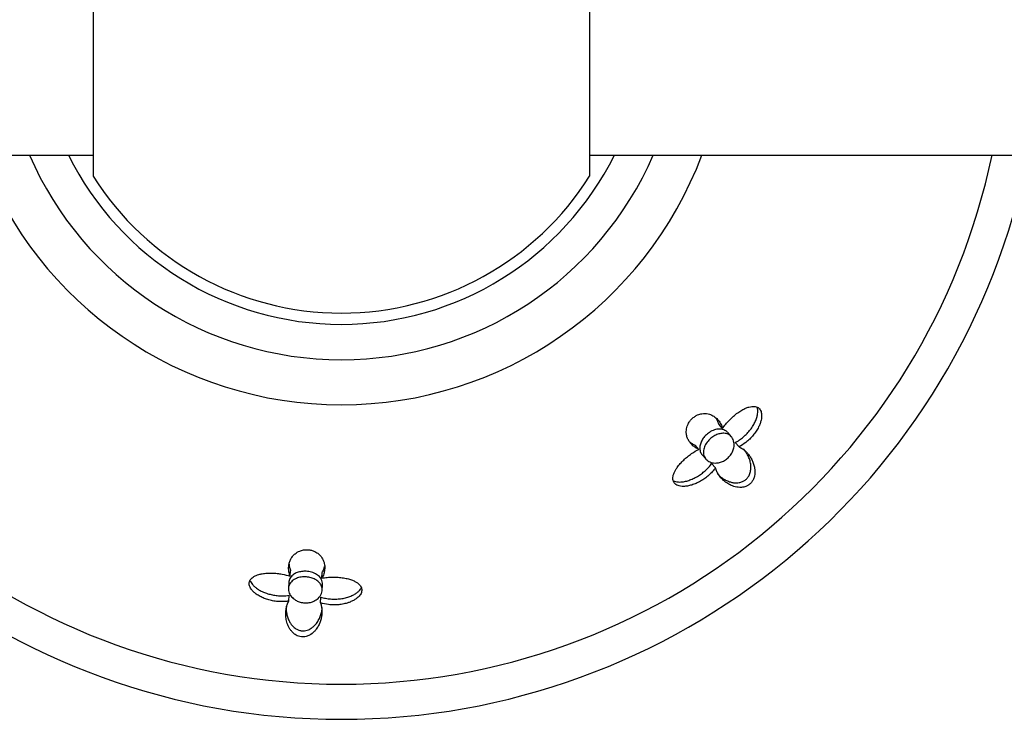
# Model space of a CAD drawing. Units: inches. Extents: x -438 to -21, y 24 to 240.
# Drawn here: x -399 to -356, y 178 to 209 of the extents above; entities that cross this region are included whole.
import ezdxf

# ---------------------------------------------------------------- set-up
doc = ezdxf.new("R2010")
doc.units = ezdxf.units.IN
for name, color, linetype in [('033008', 7, 'Continuous'), ('033044', 7, 'Continuous'), ('405006', 7, 'Continuous'), ('Default', 7, 'Continuous')]:
    doc.layers.add(name, color=color, linetype=linetype)

# ---------------------------------------------------------------- blocks, each defined once
blk = doc.blocks.new('SE')
at = {"layer": '033008', "color": 7, "linetype": 'Continuous', "ltscale": 25.4}
for p, q in [((-395.951, 215.9), (-395.951, 202.044)), ((-373.951, 215.9), (-373.951, 202.044))]:
    blk.add_line(p, q, dxfattribs=at)
for radius, start, end in [(13.5, 206.3878, 333.6122), (13, 212.2042, 270), (13, 270, 327.7958)]:
    blk.add_arc((-384.951, 208.972), radius, start, end, dxfattribs=at)
at = {"layer": '033044', "color": 7, "linetype": 'Continuous', "ltscale": 25.4}
for p, q in [((-415.951, 202.972), (-395.951, 202.972)), ((-373.951, 202.972), (-249.951, 202.972))]:
    blk.add_line(p, q, dxfattribs=at)
at = {"layer": '405006', "color": 7, "linetype": 'Continuous', "ltscale": 25.4}
for p, q in [((-368.063, 190.86), (-368.227, 191.046)), ((-367.67, 190.491), (-367.836, 190.679)), ((-367.334, 190.044), (-367.503, 190.236)), ((-369.113, 189.934), (-369.277, 190.12)), ((-368.962, 189.688), (-368.795, 189.499)), ((-368.38, 189.11), (-368.55, 189.302)), ((-387.214, 184.311), (-387.198, 184.558)), ((-385.817, 184.223), (-385.801, 184.471)), ((-387.281, 184.03), (-387.297, 183.779)), ((-385.8, 183.684), (-385.784, 183.935)), ((-387.279, 183.21), (-387.262, 183.466)), ((-385.878, 183.13), (-385.862, 183.386))]:
    blk.add_line(p, q, dxfattribs=at)
for radius, start, end in [(31, 191.1599, 348.8401), (29.444, 191.7578, 348.2422), (17.063, 200.5871, 339.4129), (15.067, 203.4677, 336.5323)]:
    blk.add_arc((-384.951, 208.972), radius, start, end, dxfattribs=at)
for points, knots in [([(-369.113, 189.934), (-369.166, 189.956), (-369.215, 189.981), (-369.261, 190.01), (-369.307, 190.039), (-369.35, 190.071), (-369.389, 190.106), (-369.428, 190.141), (-369.463, 190.179), (-369.495, 190.22), (-369.527, 190.26), (-369.555, 190.303), (-369.579, 190.349), (-369.604, 190.395), (-369.624, 190.443), (-369.639, 190.495), (-369.654, 190.546), (-369.665, 190.6), (-369.669, 190.657), (-369.672, 190.699), (-369.672, 190.742), (-369.667, 190.788), (-369.66, 190.86), (-369.642, 190.939), (-369.608, 191.019), (-369.587, 191.068), (-369.559, 191.119), (-369.525, 191.168), (-369.496, 191.209), (-369.461, 191.251), (-369.422, 191.288), (-369.383, 191.326), (-369.339, 191.36), (-369.295, 191.389), (-369.253, 191.417), (-369.21, 191.44), (-369.167, 191.458), (-369.1, 191.486), (-369.035, 191.503), (-368.974, 191.512), (-368.925, 191.52), (-368.878, 191.522), (-368.834, 191.521), (-368.789, 191.519), (-368.747, 191.514), (-368.707, 191.505), (-368.667, 191.497), (-368.628, 191.486), (-368.592, 191.472), (-368.521, 191.445), (-368.457, 191.409), (-368.4, 191.366), (-368.342, 191.324), (-368.29, 191.274), (-368.245, 191.218), (-368.204, 191.168), (-368.168, 191.114), (-368.138, 191.055), (-368.107, 190.995), (-368.082, 190.93), (-368.063, 190.86)], [0, 0, 0, 0, 0.053291, 0.053291, 0.053291, 0.106549, 0.106549, 0.106549, 0.159798, 0.159798, 0.159798, 0.213055, 0.213055, 0.213055, 0.266341, 0.266341, 0.266341, 0.319693, 0.319693, 0.319693, 0.358863, 0.358863, 0.358863, 0.422267, 0.422267, 0.422267, 0.460507, 0.460507, 0.460507, 0.492828, 0.492828, 0.492828, 0.52529, 0.52529, 0.52529, 0.555949, 0.555949, 0.555949, 0.604344, 0.604344, 0.604344, 0.642745, 0.642745, 0.642745, 0.681037, 0.681037, 0.681037, 0.719277, 0.719277, 0.719277, 0.79346, 0.79346, 0.79346, 0.867519, 0.867519, 0.867519, 0.933177, 0.933177, 0.933177, 1, 1, 1, 1]), ([(-368.063, 190.86), (-368.02, 190.925), (-367.973, 190.989), (-367.922, 191.052), (-367.871, 191.114), (-367.817, 191.175), (-367.76, 191.233), (-367.703, 191.292), (-367.643, 191.348), (-367.582, 191.401), (-367.521, 191.455), (-367.457, 191.505), (-367.393, 191.551), (-367.332, 191.595), (-367.27, 191.636), (-367.207, 191.671), (-367.152, 191.703), (-367.096, 191.732), (-367.041, 191.755), (-366.992, 191.776), (-366.943, 191.794), (-366.895, 191.807), (-366.853, 191.819), (-366.81, 191.828), (-366.77, 191.833), (-366.733, 191.837), (-366.697, 191.838), (-366.662, 191.835), (-366.597, 191.831), (-366.538, 191.812), (-366.489, 191.781), (-366.442, 191.75), (-366.403, 191.706), (-366.377, 191.652), (-366.351, 191.599), (-366.336, 191.536), (-366.332, 191.468), (-366.328, 191.393), (-366.336, 191.31), (-366.356, 191.225), (-366.368, 191.176), (-366.383, 191.127), (-366.401, 191.077), (-366.419, 191.027), (-366.441, 190.977), (-366.466, 190.927), (-366.497, 190.864), (-366.533, 190.8), (-366.574, 190.739), (-366.614, 190.677), (-366.658, 190.617), (-366.706, 190.558), (-366.754, 190.5), (-366.806, 190.444), (-366.86, 190.391), (-366.914, 190.338), (-366.972, 190.287), (-367.031, 190.241), (-367.127, 190.165), (-367.23, 190.098), (-367.334, 190.044)], [0, 0, 0, 0, 0.052089, 0.052089, 0.052089, 0.104139, 0.104139, 0.104139, 0.156179, 0.156179, 0.156179, 0.208238, 0.208238, 0.208238, 0.257262, 0.257262, 0.257262, 0.300621, 0.300621, 0.300621, 0.338966, 0.338966, 0.338966, 0.373309, 0.373309, 0.373309, 0.404765, 0.404765, 0.404765, 0.465337, 0.465337, 0.465337, 0.52502, 0.52502, 0.52502, 0.584608, 0.584608, 0.584608, 0.650813, 0.650813, 0.650813, 0.688746, 0.688746, 0.688746, 0.726658, 0.726658, 0.726658, 0.775198, 0.775198, 0.775198, 0.823715, 0.823715, 0.823715, 0.872224, 0.872224, 0.872224, 0.920736, 0.920736, 0.920736, 1, 1, 1, 1]), ([(-367.503, 190.236), (-367.44, 190.269), (-367.378, 190.306), (-367.318, 190.348), (-367.257, 190.389), (-367.198, 190.434), (-367.142, 190.482), (-367.085, 190.531), (-367.03, 190.582), (-366.979, 190.636), (-366.928, 190.69), (-366.879, 190.747), (-366.834, 190.805), (-366.789, 190.863), (-366.747, 190.924), (-366.71, 190.985), (-366.673, 191.046), (-366.64, 191.108), (-366.612, 191.17), (-366.585, 191.228), (-366.563, 191.287), (-366.545, 191.344), (-366.529, 191.397), (-366.517, 191.449), (-366.509, 191.5), (-366.502, 191.547), (-366.499, 191.592), (-366.5, 191.636), (-366.501, 191.695), (-366.51, 191.752), (-366.528, 191.802)], [0, 0, 0, 0, 0.0477129, 0.0477129, 0.0477129, 0.0954027, 0.0954027, 0.0954027, 0.1430812, 0.1430812, 0.1430812, 0.1907585, 0.1907585, 0.1907585, 0.238445, 0.238445, 0.238445, 0.2858271, 0.2858271, 0.2858271, 0.3300601, 0.3300601, 0.3300601, 0.3707346, 0.3707346, 0.3707346, 0.4078515, 0.4078515, 0.4078515, 0.45966, 0.45966, 0.45966, 0.45966]), ([(-368.227, 191.046), (-368.242, 191.102), (-368.261, 191.154), (-368.283, 191.203), (-368.302, 191.243), (-368.323, 191.281), (-368.346, 191.318)], [0, 0, 0, 0, 0.05339748, 0.05339748, 0.05339748, 0.09714243, 0.09714243, 0.09714243, 0.09714243]), ([(-367.837, 190.68), (-367.87, 190.718), (-367.911, 190.751), (-367.956, 190.775), (-368.028, 190.814), (-368.117, 190.836), (-368.215, 190.833), (-368.28, 190.831), (-368.351, 190.819), (-368.424, 190.794), (-368.497, 190.77), (-368.574, 190.733), (-368.646, 190.685), (-368.708, 190.644), (-368.768, 190.594), (-368.821, 190.54), (-368.869, 190.491), (-368.912, 190.437), (-368.947, 190.383), (-368.983, 190.327), (-369.012, 190.269), (-369.032, 190.213), (-369.055, 190.15), (-369.068, 190.088), (-369.072, 190.03), (-369.077, 189.962), (-369.068, 189.898), (-369.05, 189.841), (-369.031, 189.784), (-369.001, 189.732), (-368.962, 189.688)], [0.3493775, 0.3493775, 0.3493775, 0.3493775, 0.3967694, 0.3967694, 0.3967694, 0.4713939, 0.4713939, 0.4713939, 0.5207133, 0.5207133, 0.5207133, 0.5705413, 0.5705413, 0.5705413, 0.6132267, 0.6132267, 0.6132267, 0.6521657, 0.6521657, 0.6521657, 0.6924143, 0.6924143, 0.6924143, 0.7377464, 0.7377464, 0.7377464, 0.7912903, 0.7912903, 0.7912903, 0.8454776, 0.8454776, 0.8454776, 0.8454776]), ([(-367.588, 189.907), (-367.609, 189.847), (-367.638, 189.786), (-367.677, 189.727), (-367.715, 189.667), (-367.763, 189.609), (-367.817, 189.559), (-367.867, 189.513), (-367.922, 189.473), (-367.979, 189.44), (-368.034, 189.408), (-368.091, 189.383), (-368.147, 189.365), (-368.21, 189.346), (-368.272, 189.334), (-368.331, 189.33), (-368.419, 189.324), (-368.501, 189.335), (-368.572, 189.357), (-368.644, 189.38), (-368.708, 189.416), (-368.759, 189.462), (-368.819, 189.516), (-368.863, 189.585), (-368.887, 189.664), (-368.908, 189.73), (-368.914, 189.806), (-368.903, 189.886), (-368.894, 189.951), (-368.874, 190.022), (-368.841, 190.092), (-368.808, 190.162), (-368.762, 190.235), (-368.705, 190.302), (-368.657, 190.358), (-368.6, 190.412), (-368.54, 190.458), (-368.485, 190.5), (-368.426, 190.536), (-368.368, 190.564), (-368.308, 190.593), (-368.247, 190.615), (-368.189, 190.628), (-368.124, 190.643), (-368.061, 190.648), (-368.003, 190.645), (-367.934, 190.641), (-367.872, 190.626), (-367.817, 190.6), (-367.752, 190.57), (-367.697, 190.526), (-367.654, 190.471), (-367.605, 190.409), (-367.571, 190.331), (-367.556, 190.244), (-367.544, 190.171), (-367.545, 190.089), (-367.562, 190.004), (-367.568, 189.972), (-367.577, 189.94), (-367.588, 189.907)], [0, 0, 0, 0, 0.041516, 0.041516, 0.041516, 0.083405, 0.083405, 0.083405, 0.121228, 0.121228, 0.121228, 0.157918, 0.157918, 0.157918, 0.199055, 0.199055, 0.199055, 0.26097, 0.26097, 0.26097, 0.323708, 0.323708, 0.323708, 0.397567, 0.397567, 0.397567, 0.459192, 0.459192, 0.459192, 0.509208, 0.509208, 0.509208, 0.559767, 0.559767, 0.559767, 0.602574, 0.602574, 0.602574, 0.641407, 0.641407, 0.641407, 0.681465, 0.681465, 0.681465, 0.726581, 0.726581, 0.726581, 0.779933, 0.779933, 0.779933, 0.843693, 0.843693, 0.843693, 0.916831, 0.916831, 0.916831, 0.977632, 0.977632, 0.977632, 1, 1, 1, 1]), ([(-369.531, 190.274), (-369.529, 190.271), (-369.526, 190.269), (-369.523, 190.267), (-369.488, 190.237), (-369.449, 190.21), (-369.409, 190.186), (-369.368, 190.161), (-369.324, 190.139), (-369.277, 190.12)], [0.90257136, 0.90257136, 0.90257136, 0.90257136, 0.90630594, 0.90630594, 0.90630594, 0.95293197, 0.95293197, 0.95293197, 1, 1, 1, 1]), ([(-368.38, 189.11), (-368.422, 189.052), (-368.468, 188.995), (-368.518, 188.941), (-368.567, 188.886), (-368.62, 188.834), (-368.676, 188.785), (-368.732, 188.735), (-368.791, 188.688), (-368.851, 188.645), (-368.912, 188.601), (-368.974, 188.561), (-369.038, 188.524), (-369.102, 188.488), (-369.167, 188.455), (-369.233, 188.426), (-369.298, 188.397), (-369.365, 188.373), (-369.43, 188.353), (-369.494, 188.334), (-369.557, 188.319), (-369.618, 188.309), (-369.675, 188.299), (-369.73, 188.294), (-369.783, 188.293), (-369.831, 188.293), (-369.878, 188.295), (-369.921, 188.302), (-370.002, 188.315), (-370.075, 188.341), (-370.131, 188.381), (-370.158, 188.4), (-370.181, 188.422), (-370.2, 188.447), (-370.234, 188.491), (-370.255, 188.543), (-370.262, 188.601), (-370.269, 188.659), (-370.263, 188.724), (-370.245, 188.79), (-370.226, 188.86), (-370.194, 188.933), (-370.154, 189.006), (-370.13, 189.048), (-370.103, 189.09), (-370.073, 189.132), (-370.033, 189.189), (-369.988, 189.246), (-369.939, 189.3), (-369.891, 189.355), (-369.839, 189.409), (-369.784, 189.46), (-369.73, 189.512), (-369.673, 189.561), (-369.614, 189.609), (-369.555, 189.656), (-369.495, 189.702), (-369.433, 189.744), (-369.329, 189.816), (-369.221, 189.88), (-369.113, 189.934)], [0, 0, 0, 0, 0.047658, 0.047658, 0.047658, 0.095288, 0.095288, 0.095288, 0.142903, 0.142903, 0.142903, 0.190513, 0.190513, 0.190513, 0.238129, 0.238129, 0.238129, 0.285762, 0.285762, 0.285762, 0.331646, 0.331646, 0.331646, 0.37358, 0.37358, 0.37358, 0.411562, 0.411562, 0.411562, 0.48201, 0.48201, 0.48201, 0.515021, 0.515021, 0.515021, 0.572574, 0.572574, 0.572574, 0.629991, 0.629991, 0.629991, 0.690799, 0.690799, 0.690799, 0.726091, 0.726091, 0.726091, 0.774369, 0.774369, 0.774369, 0.822585, 0.822585, 0.822585, 0.870767, 0.870767, 0.870767, 0.918939, 0.918939, 0.918939, 1, 1, 1, 1]), ([(-367.334, 190.044), (-367.281, 190.019), (-367.232, 189.991), (-367.185, 189.959), (-367.138, 189.928), (-367.094, 189.893), (-367.053, 189.855), (-367.012, 189.817), (-366.973, 189.776), (-366.937, 189.733), (-366.9, 189.69), (-366.867, 189.644), (-366.836, 189.596), (-366.805, 189.547), (-366.776, 189.497), (-366.751, 189.443), (-366.726, 189.39), (-366.704, 189.334), (-366.686, 189.276), (-366.667, 189.218), (-366.653, 189.157), (-366.643, 189.094), (-366.636, 189.046), (-366.631, 188.996), (-366.631, 188.945), (-366.63, 188.864), (-366.638, 188.778), (-366.665, 188.691), (-366.679, 188.643), (-366.699, 188.594), (-366.726, 188.547), (-366.749, 188.508), (-366.777, 188.469), (-366.81, 188.434), (-366.843, 188.399), (-366.881, 188.368), (-366.921, 188.343), (-366.958, 188.32), (-366.996, 188.302), (-367.035, 188.288), (-367.096, 188.266), (-367.158, 188.254), (-367.217, 188.25), (-367.268, 188.246), (-367.317, 188.248), (-367.364, 188.252), (-367.411, 188.257), (-367.456, 188.266), (-367.5, 188.276), (-367.582, 188.297), (-367.658, 188.326), (-367.729, 188.361), (-367.8, 188.396), (-367.866, 188.437), (-367.927, 188.482), (-367.988, 188.527), (-368.044, 188.577), (-368.095, 188.63), (-368.146, 188.683), (-368.192, 188.741), (-368.233, 188.801), (-368.265, 188.848), (-368.293, 188.897), (-368.318, 188.948), (-368.343, 189), (-368.364, 189.053), (-368.38, 189.11)], [0, 0, 0, 0, 0.048488, 0.048488, 0.048488, 0.096943, 0.096943, 0.096943, 0.145384, 0.145384, 0.145384, 0.193821, 0.193821, 0.193821, 0.242264, 0.242264, 0.242264, 0.290725, 0.290725, 0.290725, 0.33923, 0.33923, 0.33923, 0.376098, 0.376098, 0.376098, 0.434676, 0.434676, 0.434676, 0.466497, 0.466497, 0.466497, 0.493022, 0.493022, 0.493022, 0.519748, 0.519748, 0.519748, 0.543864, 0.543864, 0.543864, 0.583008, 0.583008, 0.583008, 0.616523, 0.616523, 0.616523, 0.649927, 0.649927, 0.649927, 0.713249, 0.713249, 0.713249, 0.776397, 0.776397, 0.776397, 0.839491, 0.839491, 0.839491, 0.902578, 0.902578, 0.902578, 0.951055, 0.951055, 0.951055, 1, 1, 1, 1]), ([(-368.305, 188.867), (-368.304, 188.866), (-368.304, 188.865), (-368.303, 188.864), (-368.266, 188.822), (-368.225, 188.782), (-368.182, 188.745), (-368.139, 188.708), (-368.093, 188.672), (-368.045, 188.64), (-367.996, 188.608), (-367.944, 188.579), (-367.889, 188.553), (-367.834, 188.527), (-367.776, 188.504), (-367.715, 188.487), (-367.67, 188.474), (-367.623, 188.464), (-367.574, 188.457), (-367.498, 188.447), (-367.415, 188.445), (-367.329, 188.46), (-367.281, 188.468), (-367.231, 188.482), (-367.182, 188.503), (-367.14, 188.52), (-367.099, 188.543), (-367.062, 188.571), (-367.024, 188.6), (-366.989, 188.633), (-366.959, 188.669), (-366.932, 188.703), (-366.908, 188.739), (-366.89, 188.776), (-366.859, 188.836), (-366.838, 188.898), (-366.826, 188.957), (-366.815, 189.009), (-366.81, 189.06), (-366.808, 189.109), (-366.806, 189.183), (-366.812, 189.255), (-366.824, 189.323), (-366.836, 189.391), (-366.853, 189.456), (-366.875, 189.518), (-366.896, 189.579), (-366.922, 189.638), (-366.952, 189.694), (-366.981, 189.75), (-367.014, 189.803), (-367.05, 189.853), (-367.075, 189.888), (-367.102, 189.921), (-367.13, 189.953)], [0.1448345, 0.1448345, 0.1448345, 0.1448345, 0.1457731, 0.1457731, 0.1457731, 0.1943432, 0.1943432, 0.1943432, 0.2429203, 0.2429203, 0.2429203, 0.2915187, 0.2915187, 0.2915187, 0.3401686, 0.3401686, 0.3401686, 0.375769, 0.375769, 0.375769, 0.4320939, 0.4320939, 0.4320939, 0.4633265, 0.4633265, 0.4633265, 0.4895197, 0.4895197, 0.4895197, 0.5158701, 0.5158701, 0.5158701, 0.5402147, 0.5402147, 0.5402147, 0.5807445, 0.5807445, 0.5807445, 0.6157791, 0.6157791, 0.6157791, 0.6688437, 0.6688437, 0.6688437, 0.7217265, 0.7217265, 0.7217265, 0.7745471, 0.7745471, 0.7745471, 0.8273443, 0.8273443, 0.8273443, 0.8640343, 0.8640343, 0.8640343, 0.8640343]), ([(-370.246, 188.54), (-370.229, 188.532), (-370.211, 188.525), (-370.192, 188.518), (-370.129, 188.496), (-370.055, 188.486), (-369.978, 188.485), (-369.933, 188.485), (-369.886, 188.488), (-369.838, 188.494), (-369.777, 188.501), (-369.715, 188.514), (-369.652, 188.531), (-369.589, 188.548), (-369.525, 188.569), (-369.462, 188.594), (-369.398, 188.62), (-369.335, 188.649), (-369.273, 188.682), (-369.211, 188.715), (-369.149, 188.751), (-369.09, 188.791), (-369.03, 188.83), (-368.972, 188.873), (-368.916, 188.919), (-368.86, 188.964), (-368.806, 189.012), (-368.756, 189.062), (-368.68, 189.138), (-368.61, 189.219), (-368.55, 189.302)], [0.5381288, 0.5381288, 0.5381288, 0.5381288, 0.5566736, 0.5566736, 0.5566736, 0.6192685, 0.6192685, 0.6192685, 0.6553604, 0.6553604, 0.6553604, 0.7013449, 0.7013449, 0.7013449, 0.7472893, 0.7472893, 0.7472893, 0.793211, 0.793211, 0.793211, 0.8391223, 0.8391223, 0.8391223, 0.8850328, 0.8850328, 0.8850328, 0.9309508, 0.9309508, 0.9309508, 1, 1, 1, 1]), ([(-387.214, 184.311), (-387.236, 184.363), (-387.253, 184.416), (-387.265, 184.469), (-387.277, 184.522), (-387.284, 184.575), (-387.287, 184.627), (-387.29, 184.68), (-387.288, 184.732), (-387.282, 184.783), (-387.276, 184.834), (-387.265, 184.884), (-387.25, 184.934), (-387.235, 184.983), (-387.215, 185.032), (-387.189, 185.079), (-387.164, 185.126), (-387.133, 185.172), (-387.096, 185.215), (-387.068, 185.247), (-387.037, 185.277), (-387.002, 185.306), (-386.946, 185.353), (-386.878, 185.395), (-386.796, 185.428), (-386.747, 185.448), (-386.692, 185.464), (-386.632, 185.474), (-386.582, 185.483), (-386.528, 185.487), (-386.475, 185.486), (-386.421, 185.486), (-386.365, 185.479), (-386.313, 185.468), (-386.264, 185.458), (-386.217, 185.443), (-386.175, 185.426), (-386.107, 185.399), (-386.049, 185.365), (-385.999, 185.328), (-385.959, 185.299), (-385.925, 185.267), (-385.894, 185.235), (-385.864, 185.202), (-385.838, 185.169), (-385.815, 185.134), (-385.793, 185.1), (-385.774, 185.065), (-385.758, 185.029), (-385.727, 184.961), (-385.707, 184.89), (-385.696, 184.819), (-385.686, 184.748), (-385.685, 184.676), (-385.692, 184.604), (-385.699, 184.541), (-385.712, 184.477), (-385.732, 184.414), (-385.753, 184.349), (-385.78, 184.286), (-385.817, 184.223)], [0, 0, 0, 0, 0.053291, 0.053291, 0.053291, 0.106549, 0.106549, 0.106549, 0.159798, 0.159798, 0.159798, 0.213055, 0.213055, 0.213055, 0.266341, 0.266341, 0.266341, 0.319693, 0.319693, 0.319693, 0.358863, 0.358863, 0.358863, 0.422267, 0.422267, 0.422267, 0.460507, 0.460507, 0.460507, 0.492828, 0.492828, 0.492828, 0.52529, 0.52529, 0.52529, 0.555949, 0.555949, 0.555949, 0.604344, 0.604344, 0.604344, 0.642745, 0.642745, 0.642745, 0.681037, 0.681037, 0.681037, 0.719277, 0.719277, 0.719277, 0.79346, 0.79346, 0.79346, 0.867519, 0.867519, 0.867519, 0.933177, 0.933177, 0.933177, 1, 1, 1, 1]), ([(-385.784, 183.936), (-385.781, 183.98), (-385.785, 184.025), (-385.796, 184.069), (-385.816, 184.148), (-385.86, 184.227), (-385.927, 184.296), (-385.973, 184.343), (-386.032, 184.386), (-386.1, 184.422), (-386.168, 184.458), (-386.249, 184.488), (-386.334, 184.507), (-386.407, 184.524), (-386.486, 184.532), (-386.562, 184.533), (-386.632, 184.533), (-386.701, 184.526), (-386.765, 184.513), (-386.83, 184.5), (-386.892, 184.481), (-386.947, 184.457), (-387.008, 184.429), (-387.062, 184.396), (-387.106, 184.359), (-387.158, 184.315), (-387.199, 184.266), (-387.228, 184.213), (-387.259, 184.156), (-387.277, 184.094), (-387.281, 184.031)], [0.1934086, 0.1934086, 0.1934086, 0.1934086, 0.2350136, 0.2350136, 0.2350136, 0.3099895, 0.3099895, 0.3099895, 0.3603034, 0.3603034, 0.3603034, 0.4111569, 0.4111569, 0.4111569, 0.4544433, 0.4544433, 0.4544433, 0.4935065, 0.4935065, 0.4935065, 0.5335544, 0.5335544, 0.5335544, 0.5784372, 0.5784372, 0.5784372, 0.6313284, 0.6313284, 0.6313284, 0.689795, 0.689795, 0.689795, 0.689795]), ([(-387.269, 184.847), (-387.269, 184.843), (-387.269, 184.839), (-387.268, 184.836), (-387.264, 184.79), (-387.256, 184.744), (-387.245, 184.698), (-387.233, 184.651), (-387.218, 184.604), (-387.198, 184.558)], [0.90257136, 0.90257136, 0.90257136, 0.90257136, 0.90630594, 0.90630594, 0.90630594, 0.95293197, 0.95293197, 0.95293197, 1, 1, 1, 1]), ([(-385.801, 184.471), (-385.772, 184.52), (-385.749, 184.57), (-385.73, 184.621), (-385.714, 184.663), (-385.702, 184.705), (-385.693, 184.747)], [0, 0, 0, 0, 0.05339748, 0.05339748, 0.05339748, 0.09714243, 0.09714243, 0.09714243, 0.09714243]), ([(-387.279, 183.21), (-387.349, 183.198), (-387.422, 183.191), (-387.495, 183.187), (-387.569, 183.184), (-387.643, 183.184), (-387.718, 183.189), (-387.792, 183.193), (-387.867, 183.202), (-387.94, 183.214), (-388.014, 183.226), (-388.087, 183.242), (-388.158, 183.261), (-388.229, 183.28), (-388.298, 183.303), (-388.365, 183.329), (-388.431, 183.355), (-388.496, 183.385), (-388.556, 183.417), (-388.615, 183.448), (-388.67, 183.482), (-388.72, 183.519), (-388.767, 183.552), (-388.81, 183.587), (-388.848, 183.624), (-388.882, 183.658), (-388.913, 183.693), (-388.939, 183.728), (-388.987, 183.794), (-389.02, 183.864), (-389.032, 183.932), (-389.037, 183.965), (-389.038, 183.997), (-389.034, 184.028), (-389.027, 184.082), (-389.004, 184.134), (-388.968, 184.181), (-388.933, 184.227), (-388.882, 184.268), (-388.823, 184.302), (-388.76, 184.338), (-388.686, 184.368), (-388.606, 184.39), (-388.559, 184.403), (-388.51, 184.414), (-388.46, 184.422), (-388.391, 184.434), (-388.319, 184.442), (-388.246, 184.447), (-388.173, 184.451), (-388.098, 184.452), (-388.024, 184.45), (-387.949, 184.448), (-387.873, 184.443), (-387.798, 184.435), (-387.723, 184.427), (-387.648, 184.416), (-387.574, 184.403), (-387.45, 184.38), (-387.328, 184.349), (-387.214, 184.311)], [0, 0, 0, 0, 0.047658, 0.047658, 0.047658, 0.095288, 0.095288, 0.095288, 0.142903, 0.142903, 0.142903, 0.190513, 0.190513, 0.190513, 0.238129, 0.238129, 0.238129, 0.285762, 0.285762, 0.285762, 0.331646, 0.331646, 0.331646, 0.37358, 0.37358, 0.37358, 0.411562, 0.411562, 0.411562, 0.48201, 0.48201, 0.48201, 0.515021, 0.515021, 0.515021, 0.572574, 0.572574, 0.572574, 0.629991, 0.629991, 0.629991, 0.690799, 0.690799, 0.690799, 0.726091, 0.726091, 0.726091, 0.774369, 0.774369, 0.774369, 0.822585, 0.822585, 0.822585, 0.870767, 0.870767, 0.870767, 0.918939, 0.918939, 0.918939, 1, 1, 1, 1]), ([(-389, 184.126), (-388.994, 184.108), (-388.987, 184.09), (-388.978, 184.072), (-388.948, 184.012), (-388.904, 183.953), (-388.85, 183.897), (-388.818, 183.865), (-388.783, 183.834), (-388.745, 183.805), (-388.697, 183.767), (-388.643, 183.732), (-388.587, 183.699), (-388.53, 183.667), (-388.47, 183.637), (-388.407, 183.61), (-388.345, 183.583), (-388.279, 183.559), (-388.212, 183.538), (-388.145, 183.518), (-388.076, 183.5), (-388.005, 183.486), (-387.935, 183.471), (-387.864, 183.461), (-387.792, 183.453), (-387.721, 183.446), (-387.649, 183.442), (-387.577, 183.442), (-387.471, 183.441), (-387.364, 183.449), (-387.262, 183.466)], [0.5381288, 0.5381288, 0.5381288, 0.5381288, 0.5566736, 0.5566736, 0.5566736, 0.6192685, 0.6192685, 0.6192685, 0.6553604, 0.6553604, 0.6553604, 0.7013449, 0.7013449, 0.7013449, 0.7472893, 0.7472893, 0.7472893, 0.793211, 0.793211, 0.793211, 0.8391223, 0.8391223, 0.8391223, 0.8850328, 0.8850328, 0.8850328, 0.9309508, 0.9309508, 0.9309508, 1, 1, 1, 1]), ([(-386.231, 183.181), (-386.289, 183.16), (-386.354, 183.143), (-386.422, 183.135), (-386.489, 183.127), (-386.561, 183.127), (-386.63, 183.134), (-386.694, 183.142), (-386.759, 183.156), (-386.817, 183.176), (-386.878, 183.197), (-386.934, 183.224), (-386.984, 183.254), (-387.054, 183.298), (-387.114, 183.349), (-387.16, 183.404), (-387.218, 183.472), (-387.258, 183.547), (-387.279, 183.621), (-387.3, 183.696), (-387.303, 183.773), (-387.287, 183.845), (-387.27, 183.925), (-387.23, 184.002), (-387.166, 184.069), (-387.12, 184.117), (-387.06, 184.161), (-386.99, 184.196), (-386.931, 184.225), (-386.863, 184.249), (-386.79, 184.264), (-386.716, 184.28), (-386.635, 184.287), (-386.554, 184.285), (-386.483, 184.283), (-386.411, 184.274), (-386.343, 184.259), (-386.277, 184.243), (-386.214, 184.222), (-386.158, 184.196), (-386.098, 184.168), (-386.044, 184.134), (-385.998, 184.097), (-385.946, 184.055), (-385.904, 184.007), (-385.872, 183.958), (-385.835, 183.899), (-385.812, 183.837), (-385.803, 183.774), (-385.793, 183.7), (-385.801, 183.624), (-385.828, 183.552), (-385.858, 183.473), (-385.91, 183.395), (-385.984, 183.328), (-386.036, 183.281), (-386.101, 183.237), (-386.175, 183.204), (-386.193, 183.196), (-386.212, 183.188), (-386.231, 183.181)], [0, 0, 0, 0, 0.038977, 0.038977, 0.038977, 0.078206, 0.078206, 0.078206, 0.114888, 0.114888, 0.114888, 0.152442, 0.152442, 0.152442, 0.206152, 0.206152, 0.206152, 0.274059, 0.274059, 0.274059, 0.342704, 0.342704, 0.342704, 0.418342, 0.418342, 0.418342, 0.472361, 0.472361, 0.472361, 0.517466, 0.517466, 0.517466, 0.562931, 0.562931, 0.562931, 0.603062, 0.603062, 0.603062, 0.641922, 0.641922, 0.641922, 0.68391, 0.68391, 0.68391, 0.732502, 0.732502, 0.732502, 0.790552, 0.790552, 0.790552, 0.859144, 0.859144, 0.859144, 0.934468, 0.934468, 0.934468, 0.987475, 0.987475, 0.987475, 1, 1, 1, 1]), ([(-385.817, 184.223), (-385.74, 184.239), (-385.661, 184.251), (-385.581, 184.259), (-385.501, 184.267), (-385.42, 184.271), (-385.338, 184.272), (-385.257, 184.274), (-385.175, 184.271), (-385.094, 184.266), (-385.013, 184.26), (-384.932, 184.251), (-384.853, 184.238), (-384.78, 184.226), (-384.707, 184.21), (-384.637, 184.191), (-384.576, 184.175), (-384.516, 184.155), (-384.46, 184.133), (-384.411, 184.113), (-384.364, 184.091), (-384.321, 184.067), (-384.282, 184.045), (-384.246, 184.022), (-384.214, 183.996), (-384.185, 183.973), (-384.159, 183.948), (-384.136, 183.922), (-384.094, 183.873), (-384.065, 183.817), (-384.053, 183.761), (-384.041, 183.705), (-384.045, 183.647), (-384.064, 183.591), (-384.083, 183.535), (-384.117, 183.48), (-384.163, 183.429), (-384.213, 183.373), (-384.278, 183.32), (-384.351, 183.274), (-384.394, 183.248), (-384.44, 183.223), (-384.488, 183.201), (-384.536, 183.179), (-384.587, 183.159), (-384.639, 183.141), (-384.706, 183.118), (-384.777, 183.099), (-384.849, 183.084), (-384.921, 183.069), (-384.995, 183.058), (-385.07, 183.05), (-385.145, 183.043), (-385.222, 183.04), (-385.298, 183.041), (-385.373, 183.041), (-385.45, 183.046), (-385.525, 183.055), (-385.646, 183.069), (-385.766, 183.095), (-385.878, 183.13)], [0, 0, 0, 0, 0.052089, 0.052089, 0.052089, 0.104139, 0.104139, 0.104139, 0.156179, 0.156179, 0.156179, 0.208238, 0.208238, 0.208238, 0.257262, 0.257262, 0.257262, 0.300621, 0.300621, 0.300621, 0.338966, 0.338966, 0.338966, 0.373309, 0.373309, 0.373309, 0.404765, 0.404765, 0.404765, 0.465337, 0.465337, 0.465337, 0.52502, 0.52502, 0.52502, 0.584608, 0.584608, 0.584608, 0.650813, 0.650813, 0.650813, 0.688746, 0.688746, 0.688746, 0.726658, 0.726658, 0.726658, 0.775198, 0.775198, 0.775198, 0.823715, 0.823715, 0.823715, 0.872224, 0.872224, 0.872224, 0.920736, 0.920736, 0.920736, 1, 1, 1, 1]), ([(-385.862, 183.386), (-385.794, 183.365), (-385.724, 183.347), (-385.652, 183.334), (-385.58, 183.32), (-385.506, 183.31), (-385.432, 183.304), (-385.358, 183.298), (-385.283, 183.296), (-385.208, 183.298), (-385.134, 183.3), (-385.059, 183.306), (-384.986, 183.315), (-384.913, 183.324), (-384.841, 183.338), (-384.771, 183.355), (-384.702, 183.371), (-384.635, 183.392), (-384.571, 183.416), (-384.511, 183.438), (-384.454, 183.464), (-384.401, 183.492), (-384.352, 183.518), (-384.307, 183.547), (-384.265, 183.577), (-384.227, 183.605), (-384.193, 183.635), (-384.163, 183.666), (-384.121, 183.709), (-384.088, 183.756), (-384.065, 183.803)], [0, 0, 0, 0, 0.0477129, 0.0477129, 0.0477129, 0.0954027, 0.0954027, 0.0954027, 0.1430812, 0.1430812, 0.1430812, 0.1907585, 0.1907585, 0.1907585, 0.238445, 0.238445, 0.238445, 0.2858271, 0.2858271, 0.2858271, 0.3300601, 0.3300601, 0.3300601, 0.3707346, 0.3707346, 0.3707346, 0.4078515, 0.4078515, 0.4078515, 0.45966, 0.45966, 0.45966, 0.45966]), ([(-385.878, 183.13), (-385.858, 183.076), (-385.843, 183.021), (-385.832, 182.965), (-385.822, 182.91), (-385.815, 182.854), (-385.813, 182.798), (-385.81, 182.742), (-385.812, 182.686), (-385.817, 182.63), (-385.822, 182.573), (-385.83, 182.517), (-385.843, 182.461), (-385.855, 182.405), (-385.871, 182.349), (-385.891, 182.294), (-385.91, 182.238), (-385.934, 182.183), (-385.962, 182.129), (-385.99, 182.075), (-386.023, 182.022), (-386.061, 181.97), (-386.09, 181.931), (-386.122, 181.892), (-386.158, 181.856), (-386.214, 181.798), (-386.281, 181.743), (-386.362, 181.7), (-386.406, 181.676), (-386.454, 181.656), (-386.507, 181.642), (-386.55, 181.63), (-386.598, 181.623), (-386.645, 181.621), (-386.693, 181.62), (-386.743, 181.625), (-386.789, 181.636), (-386.831, 181.646), (-386.871, 181.66), (-386.908, 181.677), (-386.967, 181.705), (-387.019, 181.741), (-387.064, 181.779), (-387.102, 181.812), (-387.136, 181.848), (-387.166, 181.885), (-387.196, 181.921), (-387.222, 181.959), (-387.245, 181.998), (-387.289, 182.07), (-387.322, 182.145), (-387.347, 182.22), (-387.373, 182.295), (-387.39, 182.37), (-387.402, 182.445), (-387.413, 182.52), (-387.417, 182.595), (-387.416, 182.669), (-387.414, 182.743), (-387.407, 182.816), (-387.393, 182.888), (-387.382, 182.943), (-387.367, 182.997), (-387.348, 183.051), (-387.33, 183.105), (-387.307, 183.158), (-387.279, 183.21)], [0, 0, 0, 0, 0.048488, 0.048488, 0.048488, 0.096943, 0.096943, 0.096943, 0.145384, 0.145384, 0.145384, 0.193821, 0.193821, 0.193821, 0.242264, 0.242264, 0.242264, 0.290725, 0.290725, 0.290725, 0.33923, 0.33923, 0.33923, 0.376098, 0.376098, 0.376098, 0.434676, 0.434676, 0.434676, 0.466497, 0.466497, 0.466497, 0.493022, 0.493022, 0.493022, 0.519748, 0.519748, 0.519748, 0.543864, 0.543864, 0.543864, 0.583008, 0.583008, 0.583008, 0.616523, 0.616523, 0.616523, 0.649927, 0.649927, 0.649927, 0.713249, 0.713249, 0.713249, 0.776397, 0.776397, 0.776397, 0.839491, 0.839491, 0.839491, 0.902578, 0.902578, 0.902578, 0.951055, 0.951055, 0.951055, 1, 1, 1, 1]), ([(-387.397, 182.984), (-387.397, 182.983), (-387.397, 182.982), (-387.397, 182.981), (-387.401, 182.925), (-387.4, 182.869), (-387.396, 182.812), (-387.392, 182.755), (-387.385, 182.698), (-387.373, 182.64), (-387.361, 182.583), (-387.345, 182.526), (-387.325, 182.469), (-387.305, 182.411), (-387.279, 182.355), (-387.248, 182.299), (-387.226, 182.258), (-387.2, 182.218), (-387.17, 182.178), (-387.123, 182.117), (-387.066, 182.057), (-386.994, 182.006), (-386.955, 181.978), (-386.91, 181.953), (-386.86, 181.933), (-386.819, 181.916), (-386.773, 181.903), (-386.727, 181.896), (-386.68, 181.89), (-386.631, 181.889), (-386.585, 181.893), (-386.542, 181.898), (-386.5, 181.907), (-386.461, 181.919), (-386.396, 181.94), (-386.338, 181.969), (-386.287, 182.003), (-386.243, 182.031), (-386.203, 182.064), (-386.167, 182.097), (-386.113, 182.148), (-386.067, 182.203), (-386.027, 182.26), (-385.987, 182.316), (-385.954, 182.374), (-385.926, 182.433), (-385.897, 182.492), (-385.874, 182.552), (-385.855, 182.613), (-385.836, 182.673), (-385.822, 182.734), (-385.812, 182.795), (-385.805, 182.837), (-385.8, 182.879), (-385.798, 182.922)], [0.1448345, 0.1448345, 0.1448345, 0.1448345, 0.1457731, 0.1457731, 0.1457731, 0.1943432, 0.1943432, 0.1943432, 0.2429203, 0.2429203, 0.2429203, 0.2915187, 0.2915187, 0.2915187, 0.3401686, 0.3401686, 0.3401686, 0.375769, 0.375769, 0.375769, 0.4320939, 0.4320939, 0.4320939, 0.4633265, 0.4633265, 0.4633265, 0.4895197, 0.4895197, 0.4895197, 0.5158701, 0.5158701, 0.5158701, 0.5402147, 0.5402147, 0.5402147, 0.5807445, 0.5807445, 0.5807445, 0.6157791, 0.6157791, 0.6157791, 0.6688437, 0.6688437, 0.6688437, 0.7217265, 0.7217265, 0.7217265, 0.7745471, 0.7745471, 0.7745471, 0.8273443, 0.8273443, 0.8273443, 0.8640343, 0.8640343, 0.8640343, 0.8640343])]:
    blk.add_open_spline(points, degree=3, knots=knots, dxfattribs=at)

msp = doc.modelspace()

# ---------------------------------------------------------------- block references
at = {"layer": 'Default'}
msp.add_blockref('SE', (0, 0), dxfattribs=at)

doc.saveas('drawing.dxf')
